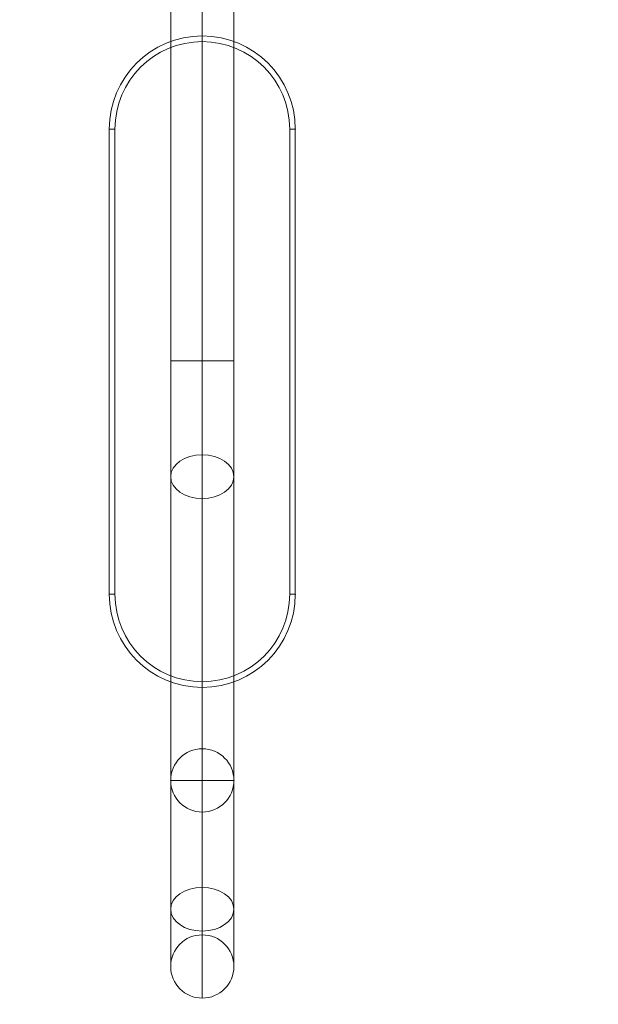
# Model space of a CAD drawing. Units: millimetres. Extents: x -8249 to 14151, y -8405 to 13995.
# Drawn here: x -302 to 9, y 2908 to 3437 of the extents above; entities that cross this region are included whole.
import ezdxf

# ---------------------------------------------------------------- set-up
doc = ezdxf.new("R2010")
doc.units = ezdxf.units.MM
doc.header["$MEASUREMENT"] = 0
doc.layers.add('gym pc no upr - Level 25', color=7, linetype='Continuous', lineweight=0)
doc.layers.add('gym pc no upr - Level 26', color=7, linetype='Continuous', lineweight=0)

# ---------------------------------------------------------------- blocks, each defined once
blk = doc.blocks.new('From Smart Solid_4')
at = {"layer": 'gym pc no upr - Level 26', "color": 7, "linetype": 'Continuous', "lineweight": 13}
for p, q in [((0, 175), (0, 172)), ((0, 175), (0, 172)), ((-50, -125), (-50, 125)), ((-50, -125), (-50, 125)), ((-50, 125), (-47, 125)), ((-50, 125), (-47, 125)), ((-50, 125), (-47, 125)), ((-50, 125), (-47, 125)), ((-47, -125), (-47, 125)), ((-47, -125), (-47, 125)), ((47, 125), (47, -125)), ((47, 125), (47, -125)), ((47, 125), (50, 125)), ((47, 125), (50, 125)), ((50, 125), (50, -125)), ((50, 125), (50, -125)), ((-50, -125), (-47, -125)), ((-50, -125), (-47, -125)), ((47, -125), (50, -125)), ((47, -125), (50, -125)), ((50, -125), (47, -125)), ((50, -125), (47, -125)), ((0, -175), (0, -172)), ((0, -175), (0, -172))]:
    blk.add_line(p, q, dxfattribs=at)
for centre, radius, start, end in [((0, 125), 50, 0, 180), ((0, 125), 47, 0, 180), ((0, -125), 50, 180, 0), ((0, -125), 47, 180, 0)]:
    blk.add_arc(centre, radius, start, end, dxfattribs=at)
at = {"layer": 'gym pc no upr - Level 26', "color": 7, "linetype": 'Continuous', "lineweight": 13, "extrusion": (0, 0, -1)}
for centre, radius, start, end in [((0, 125), 50, 0, 180), ((0, 125), 47, 0, 180), ((0, -125), 50, 180, 0), ((0, -125), 47, 180, 0)]:
    blk.add_arc(centre, radius, start, end, dxfattribs=at)
at = {"layer": 'gym pc no upr - Level 26', "color": 7, "linetype": 'Continuous', "lineweight": 13}
for p in [(0, 175), (-50, 125), (-50, 125), (50, 125), (-50, -125), (50, -125), (50, -125), (0, -175)]:
    blk.add_point(p, dxfattribs=at)
blk = doc.blocks.new('From Smart Solid_12')
at = {"layer": 'gym pc no upr - Level 25', "color": 156, "linetype": 'Continuous', "lineweight": 13}
for p, q in [((-17, 357.04), (17, 357.04)), ((-17, 357.04), (17, 357.04)), ((-17, -240.04), (-17, 357.04)), ((-17, 357.04), (-17, -14.59)), ((0, -240.04), (0, 357.04)), ((0, -240.04), (0, 357.04)), ((0, 357.04), (0, -14.59)), ((0, 357.04), (0, -14.59)), ((17, -240.04), (17, 357.04)), ((17, 357.04), (17, -14.59)), ((-17, -14.59), (17, -14.59)), ((-17, -14.59), (-17, -76.87)), ((0, -14.59), (0, -88.64)), ((0, -14.59), (0, -65.11)), ((17, -14.59), (17, -76.87)), ((0, -65.11), (0, -297.48)), ((-17, -76.87), (-17, -309.25)), ((17, -76.87), (17, -309.25)), ((0, -88.64), (0, -321.01)), ((-17, -240.04), (17, -240.04)), ((-17, -240.04), (-17, -340.04)), ((0, -240.04), (0, -357.04)), ((0, -240.04), (0, -323.04)), ((17, -240.04), (17, -340.04))]:
    blk.add_line(p, q, dxfattribs=at)
blk.add_arc((0, -340.04), 17, 0, 360, dxfattribs=at)
at = {"layer": 'gym pc no upr - Level 25', "color": 156, "linetype": 'Continuous', "lineweight": 13, "extrusion": (0, 0, -1)}
for centre in [(0, -76.87), (0, -309.25)]:
    blk.add_ellipse(centre, major_axis=(17, 0), ratio=0.692049, dxfattribs=at)
blk = doc.blocks.new('From Smart Solid_11')
at = {"layer": 'gym pc no upr - Level 25', "color": 156, "linetype": 'Continuous', "lineweight": 13}
for q in [(0, 17), (-17, 0), (17, 0), (0, -17)]:
    blk.add_line((0, 0), q, dxfattribs=at)
blk.add_arc((0, 0), 17, 0, 360, dxfattribs=at)
blk.add_arc((0, 0), 17, 0, 360, dxfattribs=at)
for p in [(0, 17), (-17, 0), (17, 0), (0, -17)]:
    blk.add_point(p, dxfattribs=at)

msp = doc.modelspace()

# ---------------------------------------------------------------- linework, layer by layer
at = {"color": 7, "linetype": 'Continuous', "lineweight": 13, "transparency": 33554636}
msp.add_circle((2951.48, 2795.16), 11200, dxfattribs=at)

# ---------------------------------------------------------------- block references
at = {"layer": 'gym pc no upr - Level 25', "color": 156, "linetype": 'Continuous', "lineweight": 13}
for name, p in [('From Smart Solid_12', (-203.62, 3268.07)), ('From Smart Solid_11', (-203.62, 3028.03))]:
    msp.add_blockref(name, p, dxfattribs=at)
at = {"layer": 'gym pc no upr - Level 26', "color": 7, "linetype": 'Continuous', "lineweight": 13}
msp.add_blockref('From Smart Solid_4', (-203.62, 3253.03), dxfattribs=at)

doc.saveas('drawing.dxf')
